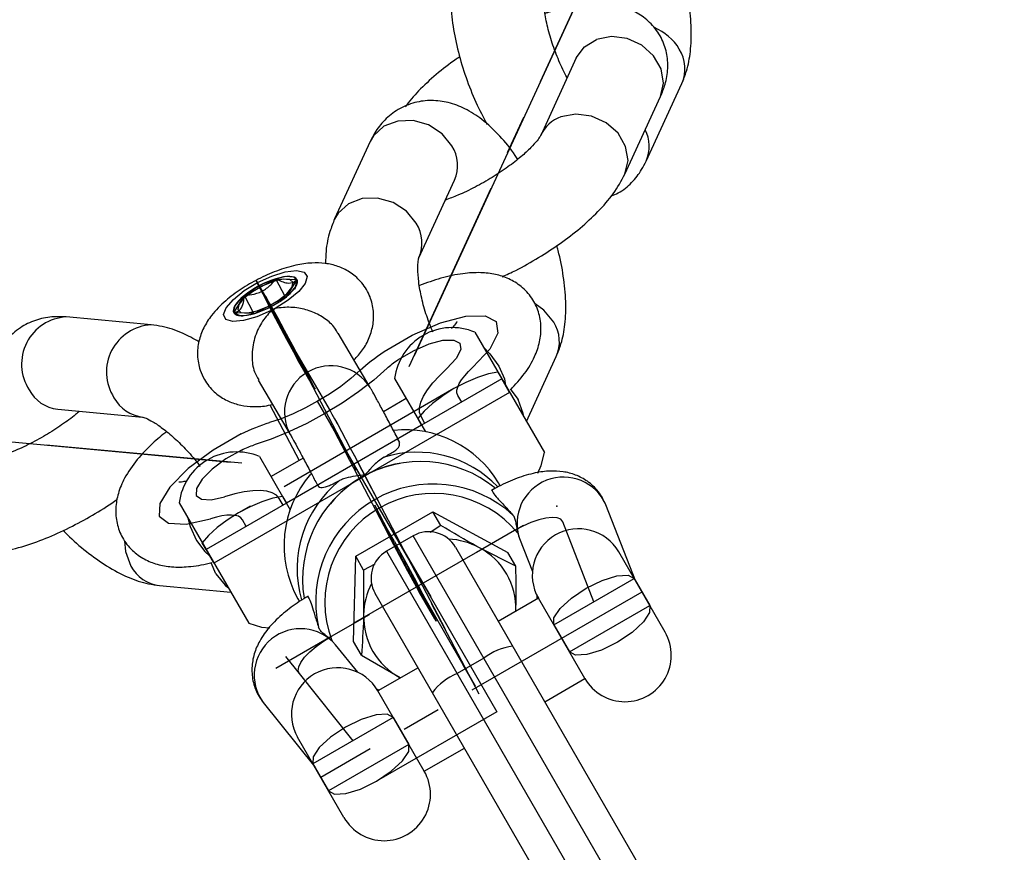
# Model space of a CAD drawing. Units: millimetres. Extents: x -2811 to 2645, y -2345 to 2414.
# Drawn here: x -554 to -491, y -810 to -756 of the extents above; entities that cross this region are included whole.
import ezdxf

# ---------------------------------------------------------------- set-up
doc = ezdxf.new("R2010")
doc.units = ezdxf.units.MM
doc.header["$PDSIZE"] = -1
doc.linetypes.add('CENTERX2', pattern=[20.32, 12.7, -2.54, 2.54, -2.54])

# ---------------------------------------------------------------- blocks, each defined once
blk = doc.blocks.new('MN 6743P')
at = {"color": 7, "linetype": 'Continuous'}
for p, q in [((-490.653, -694.943), (-528.854, -778.055)), ((-539.837, -774.131), (-537.795, -773.052)), ((-537.795, -773.052), (-536.438, -773.096)), ((-536.438, -773.096), (-537.123, -774.218)), ((-540.521, -775.254), (-539.837, -774.131)), ((-537.123, -774.218), (-539.164, -775.297)), ((-539.164, -775.297), (-540.521, -775.254)), ((-535.359, -780.057), (-537.975, -775.049)), ((-631.835, -776.454), (-540.757, -784.927)), ((-536.667, -777.553), (-534.283, -781.615)), ((-523.425, -779.104), (-523.173, -779.541)), ((-523.173, -779.541), (-528.369, -782.541)), ((-522.668, -780.415), (-523.173, -779.541)), ((-522.668, -780.415), (-541.807, -791.465)), ((-525.771, -781.041), (-526.023, -780.604)), ((-528.369, -782.541), (-537.116, -787.591)), ((-528.369, -782.541), (-528.621, -782.104)), ((-532.446, -785.035), (-531.206, -787.408)), ((-537.116, -787.591), (-542.312, -790.591)), ((-537.368, -787.154), (-537.116, -787.591)), ((-539.714, -789.091), (-539.966, -788.654)), ((-517.21, -793.967), (-519.234, -788.786)), ((-522.359, -789.365), (-524.821, -790.786)), ((-542.312, -790.591), (-542.564, -790.154)), ((-530.126, -790.074), (-527.509, -795.083)), ((-541.807, -791.465), (-542.312, -790.591)), ((-528.817, -792.579), (-525.702, -798.041)), ((-519.808, -795.467), (-514.612, -792.467)), ((-526.478, -796.459), (-527.718, -794.086)), ((-534.21, -796.207), (-531.749, -794.786)), ((-534.219, -796.212), (-537.811, -798.286)), ((-526.474, -796.467), (-524.665, -799.929)), ((-536.276, -798.622), (-537.157, -797.521)), ((-525.7, -798.044), (-524.911, -799.428)), ((-532.799, -802.967), (-536.274, -798.624)), ((-530.201, -801.467), (-535.397, -804.467))]:
    blk.add_line(p, q, dxfattribs=at)
at = {"color": 7, "linetype": 'CENTERX2'}
for p, q in [((-529.168, -778.736), (-492.706, -699.41)), ((-536.368, -778.309), (-538.984, -773.301)), ((-537.975, -775.049), (-538.984, -773.301)), ((-538.48, -774.175), (-528.014, -794.209)), ((-540.011, -784.997), (-626.94, -776.91)), ((-535.359, -780.057), (-536.368, -778.309)), ((-526.275, -780.167), (-540.218, -788.217)), ((-532.237, -785.94), (-535.097, -780.987)), ((-534.256, -782.444), (-530.331, -789.957)), ((-528.873, -791.767), (-534.256, -782.444)), ((-528.152, -782.416), (-528.404, -781.979)), ((-532.733, -784.486), (-526.191, -797.008)), ((-537.332, -787.716), (-537.584, -787.279)), ((-530.126, -790.074), (-531.135, -788.326)), ((-531.135, -788.326), (-528.518, -793.335)), ((-521.789, -789.036), (-534.78, -796.536)), ((-529.967, -789.873), (-527.78, -793.66)), ((-528.873, -791.767), (-523.491, -801.089)), ((-514.612, -792.467), (-513.603, -794.215)), ((-514.108, -793.341), (-534.892, -805.341)), ((-527.509, -795.083), (-528.518, -793.335)), ((-518.799, -797.215), (-513.603, -794.215)), ((-519.808, -795.467), (-518.799, -797.215)), ((-523.491, -801.089), (-531.285, -805.589)), ((-530.201, -801.467), (-529.192, -803.215)), ((-529.192, -803.215), (-534.388, -806.215)), ((-535.397, -804.467), (-534.388, -806.215))]:
    blk.add_line(p, q, dxfattribs=at)
at = {"color": 7, "linetype": 'Continuous', "lineweight": 25}
for p, q in [((-518.354, -758.753), (-520.659, -763.768)), ((-518.355, -758.755), (-518.354, -758.753)), ((-513.831, -765.433), (-511.526, -760.418)), ((-515.208, -766.274), (-512.902, -761.259)), ((-531.693, -764.167), (-533.998, -769.183)), ((-528.546, -771.689), (-526.241, -766.673)), ((-537.168, -774.254), (-537.795, -773.052)), ((-536.438, -773.096), (-536.581, -773.734)), ((-539.22, -775.313), (-539.837, -774.131)), ((-545.869, -776.037), (-551.365, -775.525)), ((-531.695, -780.097), (-533.763, -776.575)), ((-524.918, -776.518), (-520.418, -784.312)), ((-521.582, -782.296), (-519.649, -778.091)), ((-538.937, -779.611), (-536.87, -783.134)), ((-530.114, -779.518), (-528.12, -782.971)), ((-522.597, -780.245), (-522.117, -780.873)), ((-538.182, -781.224), (-536.302, -784.822)), ((-529.364, -780.817), (-530.835, -781.666)), ((-551.921, -781.5), (-546.425, -782.011)), ((-538.861, -784.568), (-536.867, -788.021)), ((-536.034, -784.667), (-538.111, -785.867)), ((-523.277, -786.46), (-523.387, -786.269)), ((-544.057, -787.568), (-539.557, -795.362)), ((-532.634, -791.026), (-527.634, -788.139)), ((-527.121, -789.029), (-527.634, -788.139)), ((-527.634, -788.139), (-522.78, -790.774)), ((-514.499, -792.664), (-516.44, -787.695)), ((-527.121, -789.029), (-527.805, -789.477)), ((-528.911, -789.702), (-530.643, -790.702)), ((-514.834, -814.083), (-528.911, -789.702)), ((-522.028, -789.877), (-521.196, -792.008)), ((-530.643, -790.702), (-516.566, -815.083)), ((-526.179, -790.434), (-513.102, -813.083)), ((-522.266, -791.663), (-524.618, -790.476)), ((-522.266, -791.663), (-522.78, -790.774)), ((-512.608, -795.94), (-515.608, -790.743)), ((-541.685, -792.171), (-541.989, -791.443)), ((-532.78, -796.547), (-532.634, -791.026)), ((-532.121, -791.916), (-532.634, -791.026)), ((-531.392, -791.544), (-532.121, -791.916)), ((-532.121, -791.916), (-532.118, -794.806)), ((-545.329, -792.917), (-540.721, -793.346)), ((-536.378, -793.769), (-536.271, -793.954)), ((-518.298, -816.083), (-531.375, -793.434)), ((-520.804, -793.743), (-523.402, -795.243)), ((-520.898, -793.798), (-520.886, -793.592)), ((-517.804, -798.94), (-520.804, -793.743)), ((-532.266, -797.437), (-532.78, -796.547)), ((-532.503, -798.535), (-533.932, -796.75)), ((-532.266, -797.437), (-529.764, -798.884)), ((-524.343, -797.614), (-526.075, -798.614)), ((-528.598, -798.243), (-531.196, -799.743)), ((-520.402, -800.44), (-517.804, -798.94)), ((-531.287, -799.597), (-531.102, -799.689)), ((-528.196, -804.94), (-531.196, -799.743)), ((-538.617, -800.499), (-535.283, -804.664)), ((-533.392, -807.94), (-536.392, -802.743)), ((-528.196, -804.94), (-525.598, -803.44))]:
    blk.add_line(p, q, dxfattribs=at)
at = {"color": 7, "linetype": 'Continuous', "lineweight": 25, "flags": 128}
for points in [[(-518.354, -758.753), (-517.832, -758.042), (-517.041, -757.559)], [(-512.902, -761.259), (-512.898, -761.25), (-512.702, -760.38), (-512.858, -759.465), (-513.349, -758.616), (-514.114, -757.934), (-515.063, -757.501), (-516.079, -757.371), (-517.041, -757.559)], [(-526.404, -764.44), (-527.041, -763.663), (-527.911, -763.097), (-528.909, -762.811), (-529.913, -762.841), (-530.803, -763.181), (-531.472, -763.791), (-531.693, -764.167)], [(-515.207, -766.274), (-515.204, -766.265), (-515.007, -765.396), (-515.164, -764.481), (-515.654, -763.631), (-516.42, -762.949), (-517.368, -762.517), (-518.384, -762.387), (-519.346, -762.574)], [(-528.709, -769.456), (-529.347, -768.678), (-530.216, -768.112), (-531.214, -767.827), (-532.218, -767.856), (-533.108, -768.196), (-533.777, -768.807), (-533.999, -769.185)], [(-538.108, -775.117), (-539.031, -775.519), (-539.889, -775.764), (-540.582, -775.823), (-541.03, -775.689), (-541.179, -775.378), (-541.014, -774.927), (-540.552, -774.388), (-539.848, -773.824), (-538.984, -773.301), (-538.062, -772.88), (-537.188, -772.61), (-536.465, -772.523), (-535.977, -772.629), (-535.782, -772.916), (-535.902, -773.35), (-536.324, -773.88), (-536.997, -774.444), (-537.843, -774.977)], [(-536.438, -773.096), (-536.506, -773.017), (-536.608, -772.958), (-536.742, -772.92), (-536.906, -772.904), (-537.097, -772.909), (-537.311, -772.936), (-537.545, -772.984), (-537.795, -773.052)], [(-537.123, -774.218), (-536.929, -774.051), (-536.761, -773.887), (-536.624, -773.728), (-536.517, -773.577), (-536.445, -773.435), (-536.407, -773.306), (-536.405, -773.193), (-536.438, -773.096)], [(-539.837, -774.131), (-540.031, -774.298), (-540.198, -774.462), (-540.336, -774.621), (-540.442, -774.773), (-540.515, -774.914), (-540.552, -775.043), (-540.555, -775.156), (-540.521, -775.254)], [(-519.812, -775.858), (-520.449, -775.08), (-521.015, -774.671)], [(-540.521, -775.254), (-540.453, -775.332), (-540.351, -775.391), (-540.217, -775.429), (-540.054, -775.445), (-539.863, -775.44), (-539.649, -775.413), (-539.414, -775.365), (-539.164, -775.297)], [(-524.356, -777.49), (-523.946, -777.908), (-523.364, -778.714)], [(-523.364, -778.714), (-523.01, -779.529), (-522.93, -779.962)], [(-521.761, -781.985), (-521.788, -781.769), (-522.117, -780.873)], [(-520.839, -785.641), (-520.621, -785.155), (-520.418, -784.312)], [(-543.495, -788.54), (-543.339, -789.105), (-542.932, -790.011)], [(-547.607, -790.032), (-547.536, -790.719), (-547.182, -791.66)], [(-542.932, -790.011), (-542.403, -790.725), (-542.069, -791.012)], [(-541.685, -792.171), (-541.074, -792.904), (-540.9, -793.035)], [(-539.557, -795.362), (-538.725, -795.608), (-538.192, -795.662)]]:
    blk.add_lwpolyline(points, dxfattribs=at)
at = {"color": 7, "linetype": 'Continuous', "flags": 128}
for points in [[(-536.641, -772.946), (-537.151, -772.914), (-537.864, -773.074), (-538.671, -773.401), (-539.448, -773.847), (-540.078, -774.342), (-540.465, -774.811), (-540.549, -775.184), (-540.319, -775.403), (-539.808, -775.435), (-539.095, -775.275), (-538.289, -774.948), (-537.511, -774.502), (-536.881, -774.007), (-536.495, -773.538), (-536.41, -773.165), (-536.641, -772.946)], [(-535.359, -780.057), (-535.265, -780.201), (-535.385, -779.942), (-535.7, -779.319), (-536.162, -778.427), (-536.701, -777.402), (-537.235, -776.4), (-537.682, -775.574), (-537.975, -775.049)], [(-530.792, -777.765), (-528.979, -776.708), (-527.145, -775.914), (-525.505, -775.476), (-524.252, -775.447), (-523.531, -775.828), (-523.427, -776.576), (-523.953, -777.603), (-525.048, -778.789)], [(-532.346, -778.983), (-532.178, -778.828), (-532.002, -778.674), (-531.817, -778.519), (-531.625, -778.366), (-531.426, -778.213), (-531.22, -778.062), (-531.009, -777.912), (-530.792, -777.765)], [(-532.346, -778.983), (-532.939, -779.504), (-533.606, -780.02), (-534.331, -780.518), (-535.097, -780.987), (-535.886, -781.416), (-536.68, -781.795), (-537.46, -782.114), (-538.208, -782.367)], [(-523.425, -779.104), (-524.048, -779.219), (-524.756, -779.444), (-525.512, -779.765), (-526.275, -780.167), (-527.004, -780.627), (-527.661, -781.121), (-528.21, -781.622), (-528.621, -782.104)], [(-526.023, -780.604), (-526.077, -780.45), (-526.08, -780.269), (-526.029, -780.063), (-525.928, -779.836), (-525.776, -779.591), (-525.576, -779.332), (-525.332, -779.063), (-525.048, -778.789)], [(-534.283, -781.615), (-534.168, -781.818), (-534.002, -782.116), (-533.794, -782.498), (-533.551, -782.948), (-533.284, -783.447), (-533.003, -783.976), (-532.72, -784.513), (-532.446, -785.035)], [(-540.04, -783.104), (-539.804, -782.99), (-539.569, -782.882), (-539.335, -782.779), (-539.103, -782.683), (-538.874, -782.594), (-538.648, -782.511), (-538.426, -782.435), (-538.208, -782.367)], [(-540.04, -783.104), (-541.862, -784.146), (-543.466, -785.337), (-544.665, -786.538), (-545.318, -787.609), (-545.348, -788.424), (-544.752, -788.888), (-543.599, -788.946), (-542.025, -788.591)], [(-537.368, -787.154), (-537.991, -787.269), (-538.699, -787.494), (-539.455, -787.815), (-540.218, -788.217), (-540.947, -788.677), (-541.604, -789.171), (-542.153, -789.672), (-542.564, -790.154)], [(-539.966, -788.654), (-540.072, -788.53), (-540.228, -788.437), (-540.431, -788.378), (-540.678, -788.353), (-540.966, -788.362), (-541.29, -788.405), (-541.645, -788.482), (-542.025, -788.591)], [(-519.234, -788.786), (-519.362, -788.624), (-519.593, -788.529), (-519.916, -788.504), (-520.318, -788.55), (-520.784, -788.665), (-521.293, -788.844), (-521.826, -789.081), (-522.359, -789.365)], [(-530.126, -790.074), (-529.833, -790.599), (-529.386, -791.426), (-528.852, -792.428), (-528.313, -793.453), (-527.85, -794.344), (-527.535, -794.967), (-527.416, -795.227), (-527.509, -795.083)], [(-519.808, -795.467), (-519.804, -795.019), (-519.404, -794.41), (-518.671, -793.734), (-517.715, -793.093), (-516.682, -792.586), (-515.73, -792.289), (-515.003, -792.247), (-514.612, -792.467)], [(-536.274, -798.624), (-536.35, -798.432), (-536.317, -798.185), (-536.178, -797.893), (-535.937, -797.567), (-535.604, -797.221), (-535.194, -796.87), (-534.723, -796.527), (-534.21, -796.207)], [(-525.702, -798.041), (-525.613, -798.192), (-525.581, -798.236), (-525.606, -798.172), (-525.687, -798.002), (-525.821, -797.733), (-526.003, -797.376), (-526.225, -796.945), (-526.478, -796.459)], [(-530.201, -801.467), (-530.592, -801.247), (-531.319, -801.289), (-532.271, -801.586), (-533.303, -802.093), (-534.259, -802.734), (-534.993, -803.41), (-535.392, -804.019), (-535.397, -804.467)]]:
    blk.add_lwpolyline(points, dxfattribs=at)
at = {"color": 7, "linetype": 'CENTERX2', "flags": 128}
for points in [[(-536.887, -773.111), (-537.329, -773.083), (-537.947, -773.221), (-538.645, -773.505), (-539.318, -773.891), (-539.864, -774.319), (-540.199, -774.726), (-540.272, -775.049), (-540.072, -775.238), (-539.63, -775.266), (-539.013, -775.128), (-538.314, -774.844), (-537.641, -774.459), (-537.096, -774.03), (-536.761, -773.623), (-536.688, -773.3), (-536.887, -773.111)], [(-538.984, -773.301), (-539.078, -773.157), (-538.958, -773.416), (-538.643, -774.039), (-538.181, -774.931), (-537.642, -775.956), (-537.108, -776.958), (-536.661, -777.784), (-536.368, -778.309)], [(-538.108, -775.117), (-538.075, -775.1), (-538.042, -775.083), (-538.008, -775.066), (-537.975, -775.049), (-537.942, -775.031), (-537.909, -775.013), (-537.876, -774.995), (-537.843, -774.977)], [(-529.898, -778.299), (-528.899, -777.716), (-527.887, -777.278), (-526.983, -777.037), (-526.292, -777.021), (-525.894, -777.231), (-525.837, -777.644), (-526.127, -778.21), (-526.731, -778.864)], [(-530.598, -778.847), (-530.522, -778.778), (-530.443, -778.708), (-530.36, -778.639), (-530.273, -778.57), (-530.184, -778.501), (-530.091, -778.433), (-529.996, -778.366), (-529.898, -778.299)], [(-530.598, -778.847), (-531.468, -779.612), (-532.447, -780.369), (-533.51, -781.1), (-534.634, -781.788), (-535.793, -782.418), (-536.958, -782.973), (-538.102, -783.442), (-539.199, -783.813)], [(-528.404, -781.979), (-528.498, -781.715), (-528.502, -781.404), (-528.415, -781.051), (-528.241, -780.661), (-527.98, -780.241), (-527.638, -779.797), (-527.219, -779.335), (-526.731, -778.864)], [(-540.024, -784.145), (-539.918, -784.094), (-539.812, -784.045), (-539.707, -783.999), (-539.602, -783.956), (-539.499, -783.915), (-539.397, -783.878), (-539.297, -783.844), (-539.199, -783.813)], [(-540.024, -784.145), (-541.029, -784.719), (-541.913, -785.376), (-542.575, -786.039), (-542.934, -786.629), (-542.951, -787.079), (-542.622, -787.335), (-541.987, -787.367), (-541.119, -787.171)], [(-537.584, -787.279), (-537.766, -787.066), (-538.033, -786.907), (-538.382, -786.805), (-538.807, -786.762), (-539.301, -786.777), (-539.857, -786.852), (-540.466, -786.983), (-541.119, -787.171)], [(-528.518, -793.335), (-528.811, -792.81), (-529.258, -791.983), (-529.792, -790.981), (-530.331, -789.957), (-530.793, -789.065), (-531.108, -788.442), (-531.228, -788.182), (-531.135, -788.326)], [(-513.603, -794.215), (-513.608, -794.664), (-514.007, -795.273), (-514.741, -795.949), (-515.697, -796.589), (-516.729, -797.097), (-517.681, -797.394), (-518.408, -797.436), (-518.799, -797.215)], [(-534.388, -806.215), (-533.997, -806.436), (-533.27, -806.394), (-532.318, -806.097), (-531.285, -805.589), (-530.329, -804.949), (-529.596, -804.273), (-529.196, -803.664), (-529.192, -803.215)]]:
    blk.add_lwpolyline(points, dxfattribs=at)
at = {"color": 7, "linetype": 'Continuous', "lineweight": 25}
for centre, radius, start, end in [((-514.59, -759.923), 3.383, 30.92077, 67.65679), ((-513.725, -759.455), 2.401, 336.3663, 31.95755), ((-518.576, -764.741), 2.299, 109.57066, 155.25143), ((-516.003, -764.477), 2.373, 336.24531, 26.94177), ((-528.44, -765.711), 2.401, 336.3663, 31.95755), ((-530.746, -770.726), 2.401, 336.43768, 31.95568), ((-535.879, -779.15), 6.392, 107.44993, 128.26246), ((-541.081, -769.199), 6.392, 287.44993, 308.26246), ((-551.199, -778.584), 3.063, 93.11684, 212.78886), ((-537.768, -775.442), 0.47, 99.27343, 136.43896), ((-545.703, -779.095), 3.062, 93.06167, 212.79302), ((-521.848, -777.129), 2.401, 336.3663, 31.95755), ((-526.391, -779.966), 3.75, 66.8699, 173.1301), ((-534.239, -781.69), 3.001, 32.04228, 208.81989), ((-551.655, -779.114), 2.401, 208.04245, 263.6337), ((-546.159, -779.625), 2.401, 208.04376, 263.58353), ((-529.447, -789.901), 7.065, 30.94348, 95.91526), ((-540.334, -788.016), 3.75, 66.8699, 173.1301), ((-528.672, -791.535), 7.25, 43.92465, 107.04042), ((-528.443, -792.512), 7.629, 50.8685, 189.27303), ((-528.556, -792.317), 7.396, 99.37382, 140.62617), ((-530.22, -790.326), 7.055, 139.09045, 209.21203), ((-529.14, -791.824), 7.283, 128.48481, 196.17342), ((-527.614, -793.948), 7.607, 47.28719, 192.71281), ((-519.189, -788.9), 3.003, 23.6756, 198.98969), ((-527.581, -794.005), 7.049, 39.46693, 200.53307), ((-527.911, -791.434), 2, 30, 120), ((-519.53, -788.901), 2.682, 193.44491, 201.63776), ((-518.206, -792.243), 3, 30, 210), ((-526.912, -794.737), 4.839, 61.70529, 86.53288), ((-529.643, -792.434), 2, 120, 210), ((-526.74, -794.419), 4.478, 358.27767, 61.72233), ((-545.063, -790.531), 2.401, 208.04245, 263.6337), ((-527.282, -794.95), 4.839, 153.46712, 178.29471), ((-527.643, -794.941), 4.478, 178.27767, 241.72233), ((-536.198, -798.72), 3.003, 41.01031, 216.3244), ((-515.206, -797.44), 3, 210, 30), ((-521.956, -800.766), 3.954, 97.56597, 127.1325), ((-533.794, -801.243), 3, 30, 210), ((-524.538, -802.257), 3.954, 112.8675, 142.43403), ((-530.794, -806.44), 3, 210, 30)]:
    blk.add_arc(centre, radius, start, end, dxfattribs=at)
for points, knots in [([(-525.875, -751.51), (-525.983, -751.778), (-526.251, -752.441), (-526.465, -753.62), (-526.518, -755.078), (-526.363, -756.688), (-526.021, -758.362), (-525.515, -760.021), (-524.889, -761.615), (-524.379, -762.584), (-524.13, -763.056)], [0, 0, 0, 0, 0.0824802, 0.2037794, 0.3374866, 0.4763965, 0.6115916, 0.7438698, 0.8750449, 1, 1, 1, 1]), ([(-511.526, -760.418), (-511.417, -760.149), (-511.149, -759.486), (-510.936, -758.307), (-510.88, -756.849), (-511.047, -755.239), (-511.268, -754.009), (-511.473, -753.346), (-511.505, -753.244)], [0, 0, 0, 0, 0.12963, 0.320271, 0.530412, 0.748731, 0.961211, 1, 1, 1, 1]), ([(-518.945, -760.038), (-518.952, -760.026), (-519.143, -759.706), (-519.491, -758.935), (-519.933, -757.79), (-520.259, -756.624), (-520.451, -755.563), (-520.503, -754.73), (-520.471, -754.204), (-520.415, -753.995), (-520.42, -754.009), (-520.421, -754.012)], [0, 0, 0, 0, 0.00559, 0.15138, 0.300675, 0.450632, 0.597754, 0.739292, 0.857047, 0.966807, 1, 1, 1, 1]), ([(-512.902, -761.259), (-512.795, -760.998), (-512.56, -760.427), (-512.398, -759.464), (-512.472, -758.415), (-512.832, -757.397), (-513.465, -756.523), (-514.291, -755.878), (-515.201, -755.469), (-516.194, -755.256), (-517.324, -755.216), (-518.648, -755.393), (-519.696, -755.627), (-520.307, -755.856), (-520.375, -755.882)], [0, 0, 0, 0, 0.072668, 0.158899, 0.240746, 0.32133, 0.407423, 0.487676, 0.566817, 0.650655, 0.746031, 0.859733, 0.984461, 1, 1, 1, 1]), ([(-525.896, -758.684), (-525.974, -758.734), (-526.525, -759.092), (-527.444, -759.837), (-528.582, -760.857), (-529.158, -761.57), (-529.435, -761.913)], [0, 0, 0, 0, 0.05241, 0.370819, 0.697063, 1, 1, 1, 1]), ([(-522.154, -765.319), (-522.205, -765.236), (-522.556, -764.669), (-523.316, -763.771), (-524.384, -762.749), (-525.498, -762.036), (-526.6, -761.615), (-527.711, -761.467), (-528.84, -761.604), (-529.897, -762.045), (-530.777, -762.749), (-531.351, -763.485), (-531.599, -763.98), (-531.693, -764.167)], [0, 0, 0, 0, 0.0215607, 0.1466768, 0.2786811, 0.3905115, 0.4889133, 0.5807663, 0.6699268, 0.7663881, 0.8571009, 0.946128, 1, 1, 1, 1]), ([(-520.659, -763.768), (-520.667, -763.784), (-520.684, -763.821), (-520.879, -764.109), (-521.289, -764.568), (-521.927, -765.159), (-522.776, -765.823), (-523.793, -766.502), (-524.901, -767.13), (-525.954, -767.637), (-526.563, -767.857), (-526.83, -767.954)], [0, 0, 0, 0, 0.067239, 0.161117, 0.264715, 0.379545, 0.503154, 0.632418, 0.764511, 0.896998, 1, 1, 1, 1]), ([(-516.089, -767.688), (-515.935, -767.63), (-515.434, -767.442), (-514.751, -766.841), (-514.173, -766.117), (-513.925, -765.62), (-513.831, -765.433)], [0, 0, 0, 0, 0.146625, 0.477995, 0.803208, 1, 1, 1, 1]), ([(-523.153, -772.92), (-522.858, -772.787), (-522.063, -772.428), (-520.782, -771.696), (-519.371, -770.773), (-518.07, -769.769), (-516.912, -768.694), (-515.908, -767.557), (-515.444, -766.707), (-515.208, -766.274)], [0, 0, 0, 0, 0.085908, 0.232139, 0.378197, 0.525561, 0.67655, 0.835209, 1, 1, 1, 1]), ([(-533.998, -769.183), (-534.106, -769.452), (-534.371, -770.116), (-534.566, -771.072), (-534.577, -771.797), (-534.582, -772.068)], [0, 0, 0, 0, 0.298564, 0.737647, 1, 1, 1, 1]), ([(-519.649, -778.091), (-519.541, -777.822), (-519.273, -777.159), (-519.06, -775.98), (-519.003, -774.522), (-519.17, -772.913), (-519.391, -771.682), (-519.596, -771.019), (-519.628, -770.917)], [0, 0, 0, 0, 0.12963, 0.320271, 0.530412, 0.748731, 0.961211, 1, 1, 1, 1]), ([(-527.639, -776.51), (-527.778, -776.161), (-528.071, -775.427), (-528.381, -774.297), (-528.574, -773.236), (-528.626, -772.403), (-528.594, -771.877), (-528.538, -771.669), (-528.543, -771.682), (-528.544, -771.685)], [0, 0, 0, 0, 0.16223, 0.341874, 0.518121, 0.68768, 0.828746, 0.960235, 1, 1, 1, 1]), ([(-532.743, -778.312), (-532.549, -778.103), (-532.149, -777.672), (-531.732, -776.888), (-531.47, -775.993), (-531.453, -775.034), (-531.717, -774.062), (-532.261, -773.217), (-532.994, -772.598), (-533.788, -772.219), (-534.622, -772.033), (-535.525, -772.011), (-536.562, -772.163), (-537.73, -772.517), (-538.944, -773.056), (-540.076, -773.715), (-541.115, -774.495), (-541.921, -775.318), (-542.489, -776.196), (-542.816, -777.079), (-542.913, -778.023), (-542.76, -778.884), (-542.395, -779.697), (-541.844, -780.382), (-541.082, -780.913), (-540.275, -781.223), (-539.423, -781.346), (-538.674, -781.338), (-538.189, -781.23), (-538.01, -781.191)], [0, 0, 0, 0, 0.034222, 0.070542, 0.105853, 0.14144, 0.177515, 0.216786, 0.251543, 0.284004, 0.316441, 0.351489, 0.393082, 0.442687, 0.48959, 0.535322, 0.582434, 0.634778, 0.673277, 0.708634, 0.74408, 0.780017, 0.805068, 0.842878, 0.87656, 0.908765, 0.941746, 0.978519, 1, 1, 1, 1]), ([(-522.616, -780.257), (-522.296, -779.905), (-521.671, -779.217), (-521.063, -778.191), (-520.702, -777.173), (-520.599, -776.176), (-520.761, -775.187), (-521.204, -774.269), (-521.886, -773.532), (-522.712, -773.027), (-523.608, -772.739), (-524.6, -772.629), (-525.759, -772.704), (-527.071, -772.972), (-528.041, -773.322), (-528.51, -773.492)], [0, 0, 0, 0, 0.096726, 0.189077, 0.262445, 0.329945, 0.395363, 0.46044, 0.527673, 0.591057, 0.655381, 0.726001, 0.809428, 0.907906, 1, 1, 1, 1]), ([(-539.837, -774.131), (-539.622, -774.113), (-539.174, -774.075), (-538.523, -773.804), (-538.078, -773.411), (-537.864, -773.14), (-537.795, -773.052)], [0, 0, 0, 0, 0.270745, 0.565326, 0.859641, 1, 1, 1, 1]), ([(-537.795, -773.052), (-537.541, -773.173), (-537.107, -773.379), (-536.669, -773.308), (-536.509, -773.161), (-536.438, -773.096)], [0, 0, 0, 0, 0.439122, 0.751371, 1, 1, 1, 1]), ([(-540.521, -775.254), (-540.364, -775.207), (-540.094, -775.128), (-539.896, -774.641), (-539.855, -774.288), (-539.837, -774.131)], [0, 0, 0, 0, 0.439122, 0.751371, 1, 1, 1, 1]), ([(-533.792, -776.592), (-533.853, -776.473), (-534.042, -776.106), (-534.615, -775.611), (-535.423, -775.161), (-536.371, -774.914), (-537.207, -774.885), (-537.671, -774.952), (-537.843, -774.977)], [0, 0, 0, 0, 0.083684, 0.259543, 0.441291, 0.639777, 0.866067, 1, 1, 1, 1]), ([(-551.365, -775.525), (-551.675, -775.512), (-552.342, -775.482), (-553.369, -775.702), (-554.389, -776.198), (-555.239, -776.961), (-555.841, -777.91), (-556.186, -778.939), (-556.309, -780.043), (-556.222, -781.258), (-555.884, -782.612), (-555.507, -783.673), (-555.185, -784.271), (-555.136, -784.363)], [0, 0, 0, 0, 0.079743, 0.171418, 0.260484, 0.356442, 0.446876, 0.53598, 0.629423, 0.732954, 0.850583, 0.977236, 1, 1, 1, 1]), ([(-539.94, -775.477), (-539.992, -775.47), (-540.168, -775.448), (-540.375, -775.334), (-540.521, -775.254)], [0, 0, 0, 0, 0.296523, 1, 1, 1, 1]), ([(-538.108, -775.117), (-538.323, -775.367), (-538.742, -775.851), (-539.225, -776.894), (-539.395, -778.016), (-539.27, -778.984), (-539.008, -779.431), (-538.91, -779.597)], [0, 0, 0, 0, 0.237934, 0.463069, 0.689514, 0.88436, 1, 1, 1, 1]), ([(-542.783, -777.134), (-543.136, -776.934), (-543.913, -776.497), (-544.941, -776.162), (-545.63, -776.069), (-545.869, -776.037)], [0, 0, 0, 0, 0.353042, 0.775965, 1, 1, 1, 1]), ([(-526.073, -775.832), (-526.072, -775.829), (-526.067, -775.817), (-526.176, -776.005), (-526.362, -776.206), (-526.435, -776.285)], [0, 0, 0, 0, 0.241225, 0.70231, 1, 1, 1, 1]), ([(-529.786, -783.648), (-529.862, -783.503), (-530.084, -783.079), (-530.479, -782.33), (-530.929, -781.487), (-531.319, -780.767), (-531.557, -780.337), (-531.662, -780.155), (-531.695, -780.097)], [0, 0, 0, 0, 0.103374, 0.302367, 0.502011, 0.702375, 0.905625, 1, 1, 1, 1]), ([(-550.519, -781.63), (-550.599, -781.702), (-550.92, -781.99), (-551.666, -782.534), (-552.705, -783.203), (-553.83, -783.812), (-554.933, -784.308), (-555.895, -784.646), (-556.62, -784.828), (-557.118, -784.888), (-557.191, -784.883), (-557.228, -784.881)], [0, 0, 0, 0, 0.041618, 0.167045, 0.29731, 0.429726, 0.561746, 0.69064, 0.800881, 0.900967, 1, 1, 1, 1]), ([(-546.426, -782.012), (-546.43, -782.011), (-546.443, -782.009), (-546.223, -782.07), (-545.766, -782.3), (-545.123, -782.726), (-544.36, -783.354), (-543.553, -784.167), (-542.979, -784.813), (-542.727, -785.173), (-542.707, -785.202)], [0, 0, 0, 0, 0.0458924, 0.1774422, 0.3165216, 0.4685267, 0.6327008, 0.8057569, 0.9839247, 1, 1, 1, 1]), ([(-544.876, -782.95), (-545.185, -783.202), (-545.901, -783.79), (-546.829, -784.788), (-547.568, -785.843), (-548.019, -786.899), (-548.2, -787.895), (-548.123, -788.892), (-547.762, -789.854), (-547.135, -790.661), (-546.333, -791.236), (-545.457, -791.58), (-544.498, -791.74), (-543.39, -791.714), (-542.525, -791.587), (-542.002, -791.438), (-541.948, -791.423)], [0, 0, 0, 0, 0.07287, 0.169417, 0.274255, 0.351292, 0.419936, 0.485687, 0.550661, 0.619577, 0.683553, 0.747027, 0.815183, 0.894235, 0.989088, 1, 1, 1, 1]), ([(-536.869, -783.135), (-536.869, -783.136), (-536.866, -783.141), (-536.804, -783.249), (-536.651, -783.524), (-536.356, -784.065), (-535.958, -784.808), (-535.522, -785.628), (-535.252, -786.143), (-535.126, -786.384)], [0, 0, 0, 0, 0.004611, 0.090471, 0.234675, 0.420448, 0.619213, 0.821734, 1, 1, 1, 1]), ([(-530.797, -784.604), (-530.569, -784.478), (-530.113, -784.226), (-529.747, -783.909), (-529.791, -783.713), (-529.812, -783.619)], [0, 0, 0, 0, 0.343027, 0.686365, 1, 1, 1, 1]), ([(-530.797, -784.604), (-530.919, -784.683), (-531.223, -784.882), (-531.616, -785.284), (-531.881, -785.607), (-532.051, -785.739), (-532.341, -785.804), (-532.815, -785.853), (-533.335, -785.97), (-533.589, -786.086), (-533.672, -786.123)], [0, 0, 0, 0, 0.1440719, 0.3583637, 0.4738656, 0.5012123, 0.5398775, 0.7242988, 0.909768, 1, 1, 1, 1]), ([(-516.44, -787.695), (-516.588, -787.395), (-516.88, -786.803), (-517.596, -786.152), (-518.389, -785.731), (-519.22, -785.52), (-520.096, -785.482), (-521.08, -785.614), (-522.191, -785.946), (-523.159, -786.375), (-523.705, -786.681), (-523.861, -786.768)], [0, 0, 0, 0, 0.113648, 0.224279, 0.32546, 0.424316, 0.528165, 0.647646, 0.793997, 0.941122, 1, 1, 1, 1]), ([(-543.525, -786.142), (-543.627, -786.165), (-543.897, -786.225), (-544.103, -786.221), (-544.077, -786.225), (-544.07, -786.226)], [0, 0, 0, 0, 0.3027481, 0.7930004, 1, 1, 1, 1]), ([(-535.104, -786.373), (-535.099, -786.4), (-535.07, -786.551), (-534.815, -786.587), (-534.359, -786.475), (-533.905, -786.242), (-533.672, -786.123)], [0, 0, 0, 0, 0.0662638, 0.3717121, 0.6787248, 1, 1, 1, 1]), ([(-523.762, -786.721), (-523.766, -786.721), (-523.847, -786.704), (-523.773, -786.89), (-523.493, -787.245), (-522.997, -787.755), (-522.634, -788.159), (-522.454, -788.358)], [0, 0, 0, 0, 0.014035, 0.271731, 0.514498, 0.759585, 1, 1, 1, 1]), ([(-557.784, -790.855), (-557.52, -790.869), (-556.808, -790.907), (-555.587, -790.757), (-554.087, -790.384), (-552.521, -789.811), (-550.971, -789.099), (-549.488, -788.265), (-548.503, -787.658), (-548.066, -787.323), (-548.057, -787.316)], [0, 0, 0, 0, 0.088338, 0.238833, 0.400338, 0.55499, 0.704002, 0.850524, 0.996773, 1, 1, 1, 1]), ([(-522.139, -789.524), (-522.172, -789.329), (-522.221, -789.032), (-522.294, -788.637), (-522.379, -788.451), (-522.442, -788.373), (-522.454, -788.358)], [0, 0, 0, 0, 0.475949, 0.724728, 0.946794, 1, 1, 1, 1]), ([(-551.557, -789.343), (-551.476, -789.431), (-551.003, -789.94), (-550.057, -790.74), (-548.736, -791.698), (-547.398, -792.401), (-546.258, -792.793), (-545.568, -792.885), (-545.329, -792.917)], [0, 0, 0, 0, 0.043138, 0.251526, 0.465135, 0.688733, 0.892212, 1, 1, 1, 1]), ([(-524.618, -790.476), (-524.676, -790.445), (-525.497, -789.998), (-526.338, -789.496), (-527.121, -789.029)], [0, 0, 0, 0, 0.070201, 1, 1, 1, 1]), ([(-522.264, -794.554), (-522.262, -794.488), (-522.239, -793.554), (-522.253, -792.574), (-522.266, -791.663)], [0, 0, 0, 0, 0.070201, 1, 1, 1, 1]), ([(-535.708, -793.608), (-535.901, -793.724), (-536.464, -794.062), (-537.346, -794.72), (-538.212, -795.557), (-538.838, -796.427), (-539.23, -797.326), (-539.392, -798.251), (-539.298, -799.211), (-538.999, -799.976), (-538.712, -800.368), (-538.617, -800.499)], [0, 0, 0, 0, 0.074088, 0.216071, 0.367955, 0.505945, 0.615485, 0.723938, 0.833592, 0.944824, 1, 1, 1, 1]), ([(-535.798, -793.67), (-535.797, -793.666), (-535.771, -793.588), (-535.647, -793.746), (-535.479, -794.165), (-535.285, -794.85), (-535.118, -795.366), (-535.035, -795.622)], [0, 0, 0, 0, 0.0137226, 0.2714996, 0.5143438, 0.7595085, 1, 1, 1, 1]), ([(-532.118, -794.806), (-532.12, -794.871), (-532.146, -795.802), (-532.208, -796.649), (-532.266, -797.437)], [0, 0, 0, 0, 0.070201, 1, 1, 1, 1]), ([(-534.182, -796.478), (-534.335, -796.352), (-534.567, -796.16), (-534.873, -795.899), (-534.992, -795.733), (-535.028, -795.64), (-535.035, -795.622)], [0, 0, 0, 0, 0.475949, 0.724728, 0.946794, 1, 1, 1, 1])]:
    blk.add_open_spline(points, degree=3, knots=knots, dxfattribs=at)
at = {"color": 7, "linetype": 'Continuous'}
for p in [(-533.823, -782.399), (-532.742, -785.066), (-519.624, -787.786), (-536.945, -797.786), (-536.945, -797.786), (-525.101, -799.095), (-525.101, -799.095)]:
    blk.add_point(p, dxfattribs=at)

msp = doc.modelspace()

# ---------------------------------------------------------------- block references
msp.add_blockref('MN 6743P', (0, 0))

doc.saveas('drawing.dxf')
